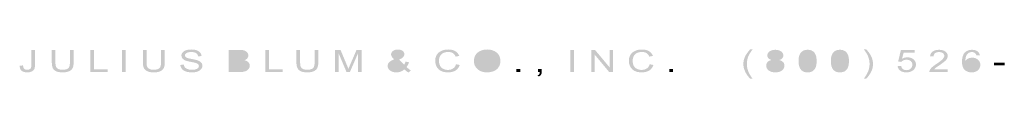
# Model space of a CAD drawing. Extents: x 276 to 593, y 14 to 150.
# Drawn here: x 276 to 412, y 14 to 18 of the extents above; entities that cross this region are included whole.
import ezdxf

# ---------------------------------------------------------------- set-up
doc = ezdxf.new("R2010")
doc.units = 0
doc.layers.add('ADPDIM', color=3, linetype='Continuous')

# ---------------------------------------------------------------- blocks, each defined once
blk = doc.blocks.new('AI9-BLK1')
at = {"layer": 'ADPDIM'}
h = blk.add_hatch(color=3, dxfattribs=at)
h.dxf.hatch_style = 2
edge = h.paths.add_edge_path()
edge.add_spline(control_points=[(-158.63, -0.24), (-158.63, -0.24), (-158.17, -0.19), (-158.17, -0.19), (-158.16, -0.42), (-158.1, -0.58), (-158.01, -0.67), (-157.91, -0.75), (-157.77, -0.8), (-157.6, -0.8), (-157.48, -0.8), (-157.37, -0.77), (-157.28, -0.73), (-157.18, -0.68), (-157.12, -0.62), (-157.09, -0.54), (-157.05, -0.46), (-157.03, -0.33), (-157.03, -0.16), (-157.03, -0.16), (-157.03, 1.95), (-157.03, 1.95), (-157.03, 1.95), (-156.53, 1.95), (-156.53, 1.95), (-156.53, 1.95), (-156.53, -0.13), (-156.53, -0.13), (-156.53, -0.39), (-156.56, -0.58), (-156.64, -0.72), (-156.72, -0.86), (-156.84, -0.97), (-157.01, -1.04), (-157.18, -1.12), (-157.37, -1.15), (-157.6, -1.15), (-157.94, -1.15), (-158.19, -1.08), (-158.37, -0.92), (-158.55, -0.77), (-158.63, -0.54), (-158.63, -0.24)], knot_values=[0, 0, 0, 0, 1, 1, 1, 2, 2, 2, 3, 3, 3, 4, 4, 4, 5, 5, 5, 6, 6, 6, 7, 7, 7, 8, 8, 8, 9, 9, 9, 10, 10, 10, 11, 11, 11, 12, 12, 12, 13, 13, 13, 14, 14, 14, 14], degree=3, periodic=0)
h = blk.add_hatch(color=3, dxfattribs=at)
h.dxf.hatch_style = 2
edge = h.paths.add_edge_path()
edge.add_spline(control_points=[(-151.72, 1.95), (-151.72, 1.95), (-151.21, 1.95), (-151.21, 1.95), (-151.21, 1.95), (-151.21, 0.19), (-151.21, 0.19), (-151.21, -0.12), (-151.25, -0.36), (-151.34, -0.55), (-151.43, -0.73), (-151.58, -0.87), (-151.81, -0.99), (-152.04, -1.1), (-152.33, -1.15), (-152.7, -1.15), (-153.06, -1.15), (-153.35, -1.11), (-153.58, -1.01), (-153.81, -0.91), (-153.97, -0.77), (-154.07, -0.58), (-154.16, -0.39), (-154.21, -0.14), (-154.21, 0.19), (-154.21, 0.19), (-154.21, 1.95), (-154.21, 1.95), (-154.21, 1.95), (-153.71, 1.95), (-153.71, 1.95), (-153.71, 1.95), (-153.71, 0.19), (-153.71, 0.19), (-153.71, -0.08), (-153.68, -0.27), (-153.61, -0.4), (-153.55, -0.52), (-153.45, -0.62), (-153.3, -0.69), (-153.15, -0.76), (-152.96, -0.79), (-152.75, -0.79), (-152.38, -0.79), (-152.11, -0.72), (-151.95, -0.59), (-151.79, -0.45), (-151.72, -0.2), (-151.72, 0.19), (-151.72, 0.19), (-151.72, 1.95), (-151.72, 1.95)], knot_values=[0, 0, 0, 0, 1, 1, 1, 2, 2, 2, 3, 3, 3, 4, 4, 4, 5, 5, 5, 6, 6, 6, 7, 7, 7, 8, 8, 8, 9, 9, 9, 10, 10, 10, 11, 11, 11, 12, 12, 12, 13, 13, 13, 14, 14, 14, 15, 15, 15, 16, 16, 16, 17, 17, 17, 17], degree=3, periodic=0)
h = blk.add_hatch(color=3, dxfattribs=at)
h.dxf.hatch_style = 2
edge = h.paths.add_edge_path()
edge.add_spline(control_points=[(-148.91, -1.11), (-148.91, -1.11), (-148.91, 1.95), (-148.91, 1.95), (-148.91, 1.95), (-148.4, 1.95), (-148.4, 1.95), (-148.4, 1.95), (-148.4, -0.75), (-148.4, -0.75), (-148.4, -0.75), (-146.53, -0.75), (-146.53, -0.75), (-146.53, -0.75), (-146.53, -1.11), (-146.53, -1.11), (-146.53, -1.11), (-148.91, -1.11), (-148.91, -1.11)], knot_values=[0, 0, 0, 0, 1, 1, 1, 2, 2, 2, 3, 3, 3, 4, 4, 4, 5, 5, 5, 6, 6, 6, 6], degree=3, periodic=0)
h = blk.add_hatch(color=3, dxfattribs=at)
h.dxf.hatch_style = 2
edge = h.paths.add_edge_path()
edge.add_spline(control_points=[(-144.55, -1.11), (-144.55, -1.11), (-144.55, 1.95), (-144.55, 1.95), (-144.55, 1.95), (-144.04, 1.95), (-144.04, 1.95), (-144.04, 1.95), (-144.04, -1.11), (-144.04, -1.11), (-144.04, -1.11), (-144.55, -1.11), (-144.55, -1.11)], knot_values=[0, 0, 0, 0, 1, 1, 1, 2, 2, 2, 3, 3, 3, 4, 4, 4, 4], degree=3, periodic=0)
h = blk.add_hatch(color=3, dxfattribs=at)
h.dxf.hatch_style = 2
edge = h.paths.add_edge_path()
edge.add_spline(control_points=[(-139.17, 1.95), (-139.17, 1.95), (-138.66, 1.95), (-138.66, 1.95), (-138.66, 1.95), (-138.66, 0.19), (-138.66, 0.19), (-138.66, -0.12), (-138.7, -0.36), (-138.79, -0.55), (-138.88, -0.73), (-139.03, -0.87), (-139.26, -0.99), (-139.49, -1.1), (-139.79, -1.15), (-140.15, -1.15), (-140.51, -1.15), (-140.8, -1.11), (-141.03, -1.01), (-141.26, -0.91), (-141.42, -0.77), (-141.52, -0.58), (-141.62, -0.39), (-141.66, -0.14), (-141.66, 0.19), (-141.66, 0.19), (-141.66, 1.95), (-141.66, 1.95), (-141.66, 1.95), (-141.16, 1.95), (-141.16, 1.95), (-141.16, 1.95), (-141.16, 0.19), (-141.16, 0.19), (-141.16, -0.08), (-141.13, -0.27), (-141.07, -0.4), (-141, -0.52), (-140.9, -0.62), (-140.75, -0.69), (-140.6, -0.76), (-140.41, -0.79), (-140.2, -0.79), (-139.83, -0.79), (-139.56, -0.72), (-139.4, -0.59), (-139.25, -0.45), (-139.17, -0.2), (-139.17, 0.19), (-139.17, 0.19), (-139.17, 1.95), (-139.17, 1.95)], knot_values=[0, 0, 0, 0, 1, 1, 1, 2, 2, 2, 3, 3, 3, 4, 4, 4, 5, 5, 5, 6, 6, 6, 7, 7, 7, 8, 8, 8, 9, 9, 9, 10, 10, 10, 11, 11, 11, 12, 12, 12, 13, 13, 13, 14, 14, 14, 15, 15, 15, 16, 16, 16, 17, 17, 17, 17], degree=3, periodic=0)
h = blk.add_hatch(color=3, dxfattribs=at)
h.dxf.hatch_style = 2
edge = h.paths.add_edge_path()
edge.add_spline(control_points=[(-136.51, -0.12), (-136.51, -0.12), (-136.03, -0.09), (-136.03, -0.09), (-136, -0.24), (-135.95, -0.37), (-135.87, -0.47), (-135.79, -0.56), (-135.66, -0.64), (-135.49, -0.7), (-135.31, -0.77), (-135.12, -0.8), (-134.9, -0.8), (-134.71, -0.8), (-134.54, -0.77), (-134.39, -0.73), (-134.24, -0.68), (-134.13, -0.62), (-134.06, -0.54), (-133.99, -0.46), (-133.95, -0.37), (-133.95, -0.27), (-133.95, -0.18), (-133.99, -0.1), (-134.06, -0.03), (-134.13, 0.05), (-134.25, 0.11), (-134.41, 0.15), (-134.51, 0.19), (-134.74, 0.24), (-135.09, 0.3), (-135.44, 0.37), (-135.68, 0.43), (-135.82, 0.49), (-136.01, 0.57), (-136.14, 0.67), (-136.23, 0.78), (-136.32, 0.89), (-136.36, 1.02), (-136.36, 1.16), (-136.36, 1.31), (-136.31, 1.46), (-136.2, 1.59), (-136.09, 1.73), (-135.93, 1.83), (-135.72, 1.9), (-135.51, 1.97), (-135.28, 2), (-135.02, 2), (-134.74, 2), (-134.49, 1.97), (-134.27, 1.89), (-134.06, 1.82), (-133.89, 1.71), (-133.77, 1.57), (-133.66, 1.43), (-133.59, 1.27), (-133.59, 1.09), (-133.59, 1.09), (-134.07, 1.06), (-134.07, 1.06), (-134.1, 1.25), (-134.18, 1.4), (-134.34, 1.5), (-134.49, 1.6), (-134.71, 1.65), (-135, 1.65), (-135.31, 1.65), (-135.53, 1.6), (-135.67, 1.51), (-135.81, 1.42), (-135.88, 1.31), (-135.88, 1.19), (-135.88, 1.08), (-135.83, 0.99), (-135.73, 0.92), (-135.63, 0.84), (-135.38, 0.77), (-134.97, 0.7), (-134.56, 0.62), (-134.28, 0.56), (-134.12, 0.5), (-133.9, 0.42), (-133.73, 0.32), (-133.63, 0.19), (-133.52, 0.07), (-133.47, -0.08), (-133.47, -0.24), (-133.47, -0.4), (-133.53, -0.56), (-133.64, -0.7), (-133.76, -0.84), (-133.93, -0.96), (-134.15, -1.04), (-134.36, -1.11), (-134.61, -1.15), (-134.88, -1.15), (-135.23, -1.15), (-135.52, -1.11), (-135.75, -1.03), (-135.98, -0.95), (-136.17, -0.83), (-136.3, -0.67), (-136.43, -0.51), (-136.5, -0.32), (-136.51, -0.12)], knot_values=[0, 0, 0, 0, 1, 1, 1, 2, 2, 2, 3, 3, 3, 4, 4, 4, 5, 5, 5, 6, 6, 6, 7, 7, 7, 8, 8, 8, 9, 9, 9, 10, 10, 10, 11, 11, 11, 12, 12, 12, 13, 13, 13, 14, 14, 14, 15, 15, 15, 16, 16, 16, 17, 17, 17, 18, 18, 18, 19, 19, 19, 20, 20, 20, 21, 21, 21, 22, 22, 22, 23, 23, 23, 24, 24, 24, 25, 25, 25, 26, 26, 26, 27, 27, 27, 28, 28, 28, 29, 29, 29, 30, 30, 30, 31, 31, 31, 32, 32, 32, 33, 33, 33, 34, 34, 34, 35, 35, 35, 35], degree=3, periodic=0)
h = blk.add_hatch(color=3, dxfattribs=at)
h.dxf.hatch_style = 2
edge = h.paths.add_edge_path(flags=16)
edge.add_spline(control_points=[(-129.33, -0.75), (-129.33, -0.75), (-128.38, -0.75), (-128.38, -0.75), (-128.22, -0.75), (-128.1, -0.74), (-128.04, -0.73), (-127.92, -0.72), (-127.82, -0.69), (-127.75, -0.65), (-127.67, -0.61), (-127.6, -0.55), (-127.55, -0.48), (-127.5, -0.4), (-127.48, -0.32), (-127.48, -0.22), (-127.48, -0.11), (-127.51, -0.01), (-127.59, 0.08), (-127.66, 0.16), (-127.76, 0.22), (-127.89, 0.25), (-128.02, 0.29), (-128.21, 0.31), (-128.45, 0.31), (-128.45, 0.31), (-129.33, 0.31), (-129.33, 0.31), (-129.33, 0.31), (-129.33, -0.75), (-129.33, -0.75)], knot_values=[0, 0, 0, 0, 1, 1, 1, 2, 2, 2, 3, 3, 3, 4, 4, 4, 5, 5, 5, 6, 6, 6, 7, 7, 7, 8, 8, 8, 9, 9, 9, 10, 10, 10, 10], degree=3, periodic=0)
edge = h.paths.add_edge_path(flags=16)
edge.add_spline(control_points=[(-129.33, 0.66), (-129.33, 0.66), (-128.51, 0.66), (-128.51, 0.66), (-128.28, 0.66), (-128.12, 0.68), (-128.02, 0.7), (-127.9, 0.73), (-127.8, 0.78), (-127.74, 0.85), (-127.67, 0.92), (-127.64, 1.01), (-127.64, 1.12), (-127.64, 1.22), (-127.67, 1.31), (-127.73, 1.39), (-127.79, 1.47), (-127.88, 1.52), (-127.99, 1.55), (-128.1, 1.58), (-128.29, 1.59), (-128.57, 1.59), (-128.57, 1.59), (-129.33, 1.59), (-129.33, 1.59), (-129.33, 1.59), (-129.33, 0.66), (-129.33, 0.66)], knot_values=[0, 0, 0, 0, 1, 1, 1, 2, 2, 2, 3, 3, 3, 4, 4, 4, 5, 5, 5, 6, 6, 6, 7, 7, 7, 8, 8, 8, 9, 9, 9, 9], degree=3, periodic=0)
edge = h.paths.add_edge_path()
edge.add_spline(control_points=[(-129.84, -1.11), (-129.84, -1.11), (-129.84, 1.95), (-129.84, 1.95), (-129.84, 1.95), (-128.41, 1.95), (-128.41, 1.95), (-128.11, 1.95), (-127.88, 1.92), (-127.7, 1.86), (-127.53, 1.79), (-127.39, 1.7), (-127.29, 1.57), (-127.19, 1.44), (-127.14, 1.31), (-127.14, 1.17), (-127.14, 1.04), (-127.19, 0.92), (-127.27, 0.8), (-127.36, 0.68), (-127.5, 0.59), (-127.67, 0.52), (-127.44, 0.47), (-127.26, 0.37), (-127.14, 0.24), (-127.02, 0.11), (-126.95, -0.04), (-126.95, -0.22), (-126.95, -0.36), (-126.99, -0.5), (-127.07, -0.62), (-127.14, -0.74), (-127.24, -0.84), (-127.35, -0.9), (-127.46, -0.97), (-127.6, -1.02), (-127.77, -1.05), (-127.93, -1.09), (-128.14, -1.11), (-128.38, -1.11), (-128.38, -1.11), (-129.84, -1.11), (-129.84, -1.11)], knot_values=[0, 0, 0, 0, 1, 1, 1, 2, 2, 2, 3, 3, 3, 4, 4, 4, 5, 5, 5, 6, 6, 6, 7, 7, 7, 8, 8, 8, 9, 9, 9, 10, 10, 10, 11, 11, 11, 12, 12, 12, 13, 13, 13, 14, 14, 14, 14], degree=3, periodic=0)
h = blk.add_hatch(color=3, dxfattribs=at)
h.dxf.hatch_style = 2
edge = h.paths.add_edge_path()
edge.add_spline(control_points=[(-124.8, -1.11), (-124.8, -1.11), (-124.8, 1.95), (-124.8, 1.95), (-124.8, 1.95), (-124.29, 1.95), (-124.29, 1.95), (-124.29, 1.95), (-124.29, -0.75), (-124.29, -0.75), (-124.29, -0.75), (-122.42, -0.75), (-122.42, -0.75), (-122.42, -0.75), (-122.42, -1.11), (-122.42, -1.11), (-122.42, -1.11), (-124.8, -1.11), (-124.8, -1.11)], knot_values=[0, 0, 0, 0, 1, 1, 1, 2, 2, 2, 3, 3, 3, 4, 4, 4, 5, 5, 5, 6, 6, 6, 6], degree=3, periodic=0)
h = blk.add_hatch(color=3, dxfattribs=at)
h.dxf.hatch_style = 2
edge = h.paths.add_edge_path()
edge.add_spline(control_points=[(-118.02, 1.95), (-118.02, 1.95), (-117.51, 1.95), (-117.51, 1.95), (-117.51, 1.95), (-117.51, 0.19), (-117.51, 0.19), (-117.51, -0.12), (-117.56, -0.36), (-117.65, -0.55), (-117.73, -0.73), (-117.89, -0.87), (-118.12, -0.99), (-118.34, -1.1), (-118.64, -1.15), (-119.01, -1.15), (-119.37, -1.15), (-119.66, -1.11), (-119.89, -1.01), (-120.11, -0.91), (-120.28, -0.77), (-120.37, -0.58), (-120.47, -0.39), (-120.52, -0.14), (-120.52, 0.19), (-120.52, 0.19), (-120.52, 1.95), (-120.52, 1.95), (-120.52, 1.95), (-120.01, 1.95), (-120.01, 1.95), (-120.01, 1.95), (-120.01, 0.19), (-120.01, 0.19), (-120.01, -0.08), (-119.98, -0.27), (-119.92, -0.4), (-119.86, -0.52), (-119.75, -0.62), (-119.6, -0.69), (-119.45, -0.76), (-119.27, -0.79), (-119.05, -0.79), (-118.68, -0.79), (-118.42, -0.72), (-118.26, -0.59), (-118.1, -0.45), (-118.02, -0.2), (-118.02, 0.19), (-118.02, 0.19), (-118.02, 1.95), (-118.02, 1.95)], knot_values=[0, 0, 0, 0, 1, 1, 1, 2, 2, 2, 3, 3, 3, 4, 4, 4, 5, 5, 5, 6, 6, 6, 7, 7, 7, 8, 8, 8, 9, 9, 9, 10, 10, 10, 11, 11, 11, 12, 12, 12, 13, 13, 13, 14, 14, 14, 15, 15, 15, 16, 16, 16, 17, 17, 17, 17], degree=3, periodic=0)
h = blk.add_hatch(color=3, dxfattribs=at)
h.dxf.hatch_style = 2
edge = h.paths.add_edge_path()
edge.add_spline(control_points=[(-115.21, -1.11), (-115.21, -1.11), (-115.21, 1.95), (-115.21, 1.95), (-115.21, 1.95), (-114.45, 1.95), (-114.45, 1.95), (-114.45, 1.95), (-113.55, -0.21), (-113.55, -0.21), (-113.46, -0.42), (-113.4, -0.57), (-113.36, -0.67), (-113.32, -0.55), (-113.25, -0.39), (-113.16, -0.18), (-113.16, -0.18), (-112.24, 1.95), (-112.24, 1.95), (-112.24, 1.95), (-111.56, 1.95), (-111.56, 1.95), (-111.56, 1.95), (-111.56, -1.11), (-111.56, -1.11), (-111.56, -1.11), (-112.05, -1.11), (-112.05, -1.11), (-112.05, -1.11), (-112.05, 1.45), (-112.05, 1.45), (-112.05, 1.45), (-113.16, -1.11), (-113.16, -1.11), (-113.16, -1.11), (-113.62, -1.11), (-113.62, -1.11), (-113.62, -1.11), (-114.72, 1.5), (-114.72, 1.5), (-114.72, 1.5), (-114.72, -1.11), (-114.72, -1.11), (-114.72, -1.11), (-115.21, -1.11), (-115.21, -1.11)], knot_values=[0, 0, 0, 0, 1, 1, 1, 2, 2, 2, 3, 3, 3, 4, 4, 4, 5, 5, 5, 6, 6, 6, 7, 7, 7, 8, 8, 8, 9, 9, 9, 10, 10, 10, 11, 11, 11, 12, 12, 12, 13, 13, 13, 14, 14, 14, 15, 15, 15, 15], degree=3, periodic=0)
h = blk.add_hatch(color=3, dxfattribs=at)
h.dxf.hatch_style = 2
edge = h.paths.add_edge_path(flags=16)
edge.add_spline(control_points=[(-106.62, 0.84), (-106.41, 0.94), (-106.28, 1.02), (-106.22, 1.1), (-106.16, 1.17), (-106.13, 1.25), (-106.13, 1.34), (-106.13, 1.44), (-106.17, 1.52), (-106.25, 1.59), (-106.34, 1.66), (-106.44, 1.69), (-106.57, 1.69), (-106.69, 1.69), (-106.8, 1.66), (-106.88, 1.59), (-106.97, 1.53), (-107.01, 1.45), (-107.01, 1.35), (-107.01, 1.31), (-107, 1.26), (-106.97, 1.2), (-106.93, 1.15), (-106.89, 1.1), (-106.83, 1.04), (-106.83, 1.04), (-106.62, 0.84), (-106.62, 0.84)], knot_values=[0, 0, 0, 0, 1, 1, 1, 2, 2, 2, 3, 3, 3, 4, 4, 4, 5, 5, 5, 6, 6, 6, 7, 7, 7, 8, 8, 8, 9, 9, 9, 9], degree=3, periodic=0)
edge = h.paths.add_edge_path(flags=16)
edge.add_spline(control_points=[(-105.96, -0.45), (-105.96, -0.45), (-106.81, 0.41), (-106.81, 0.41), (-107.07, 0.28), (-107.24, 0.17), (-107.33, 0.07), (-107.41, -0.04), (-107.46, -0.14), (-107.46, -0.24), (-107.46, -0.37), (-107.4, -0.49), (-107.27, -0.63), (-107.15, -0.76), (-106.98, -0.83), (-106.75, -0.83), (-106.61, -0.83), (-106.47, -0.79), (-106.32, -0.72), (-106.17, -0.65), (-106.05, -0.56), (-105.96, -0.45)], knot_values=[0, 0, 0, 0, 1, 1, 1, 2, 2, 2, 3, 3, 3, 4, 4, 4, 5, 5, 5, 6, 6, 6, 7, 7, 7, 7], degree=3, periodic=0)
edge = h.paths.add_edge_path()
edge.add_spline(control_points=[(-105.66, -0.74), (-105.81, -0.88), (-105.98, -0.98), (-106.16, -1.05), (-106.35, -1.12), (-106.54, -1.15), (-106.76, -1.15), (-107.15, -1.15), (-107.46, -1.05), (-107.69, -0.84), (-107.87, -0.67), (-107.96, -0.47), (-107.96, -0.26), (-107.96, -0.07), (-107.89, 0.1), (-107.74, 0.25), (-107.59, 0.4), (-107.36, 0.53), (-107.06, 0.65), (-107.23, 0.81), (-107.35, 0.93), (-107.4, 1.03), (-107.46, 1.13), (-107.49, 1.23), (-107.49, 1.32), (-107.49, 1.5), (-107.4, 1.66), (-107.22, 1.8), (-107.04, 1.93), (-106.81, 2), (-106.54, 2), (-106.28, 2), (-106.07, 1.93), (-105.9, 1.81), (-105.73, 1.68), (-105.65, 1.52), (-105.65, 1.35), (-105.65, 1.05), (-105.89, 0.81), (-106.38, 0.6), (-106.38, 0.6), (-105.69, -0.1), (-105.69, -0.1), (-105.61, 0.03), (-105.55, 0.17), (-105.5, 0.33), (-105.5, 0.33), (-105.02, 0.25), (-105.02, 0.25), (-105.1, -0.02), (-105.21, -0.24), (-105.36, -0.41), (-105.18, -0.59), (-104.98, -0.75), (-104.76, -0.88), (-104.76, -0.88), (-105.07, -1.17), (-105.07, -1.17), (-105.26, -1.07), (-105.46, -0.93), (-105.66, -0.74)], knot_values=[0, 0, 0, 0, 1, 1, 1, 2, 2, 2, 3, 3, 3, 4, 4, 4, 5, 5, 5, 6, 6, 6, 7, 7, 7, 8, 8, 8, 9, 9, 9, 10, 10, 10, 11, 11, 11, 12, 12, 12, 13, 13, 13, 14, 14, 14, 15, 15, 15, 16, 16, 16, 17, 17, 17, 18, 18, 18, 19, 19, 19, 20, 20, 20, 20], degree=3, periodic=0)
h = blk.add_hatch(color=3, dxfattribs=at)
h.dxf.hatch_style = 2
edge = h.paths.add_edge_path()
edge.add_spline(control_points=[(-98.54, -0.03), (-98.54, -0.03), (-98.03, -0.13), (-98.03, -0.13), (-98.14, -0.47), (-98.33, -0.72), (-98.6, -0.89), (-98.88, -1.07), (-99.22, -1.15), (-99.61, -1.15), (-100.03, -1.15), (-100.36, -1.09), (-100.62, -0.95), (-100.88, -0.82), (-101.07, -0.63), (-101.21, -0.37), (-101.34, -0.12), (-101.41, 0.16), (-101.41, 0.45), (-101.41, 0.77), (-101.33, 1.04), (-101.18, 1.28), (-101.03, 1.52), (-100.81, 1.7), (-100.53, 1.82), (-100.25, 1.94), (-99.94, 2), (-99.61, 2), (-99.22, 2), (-98.9, 1.93), (-98.64, 1.77), (-98.38, 1.61), (-98.2, 1.4), (-98.1, 1.11), (-98.1, 1.11), (-98.59, 1.02), (-98.59, 1.02), (-98.68, 1.24), (-98.81, 1.4), (-98.98, 1.5), (-99.15, 1.61), (-99.36, 1.66), (-99.62, 1.66), (-99.91, 1.66), (-100.15, 1.6), (-100.35, 1.49), (-100.55, 1.38), (-100.69, 1.22), (-100.77, 1.04), (-100.85, 0.85), (-100.89, 0.65), (-100.89, 0.45), (-100.89, 0.19), (-100.84, -0.04), (-100.74, -0.23), (-100.65, -0.42), (-100.5, -0.57), (-100.3, -0.66), (-100.1, -0.76), (-99.89, -0.81), (-99.66, -0.81), (-99.37, -0.81), (-99.13, -0.74), (-98.94, -0.61), (-98.74, -0.48), (-98.61, -0.29), (-98.54, -0.03)], knot_values=[0, 0, 0, 0, 1, 1, 1, 2, 2, 2, 3, 3, 3, 4, 4, 4, 5, 5, 5, 6, 6, 6, 7, 7, 7, 8, 8, 8, 9, 9, 9, 10, 10, 10, 11, 11, 11, 12, 12, 12, 13, 13, 13, 14, 14, 14, 15, 15, 15, 16, 16, 16, 17, 17, 17, 18, 18, 18, 19, 19, 19, 20, 20, 20, 21, 21, 21, 22, 22, 22, 22], degree=3, periodic=0)
h = blk.add_hatch(color=3, dxfattribs=at)
h.dxf.hatch_style = 2
edge = h.paths.add_edge_path(flags=16)
edge.add_spline(control_points=[(-95.56, 0.38), (-95.56, 0.01), (-95.43, -0.28), (-95.19, -0.49), (-94.94, -0.7), (-94.63, -0.81), (-94.26, -0.81), (-93.88, -0.81), (-93.56, -0.7), (-93.32, -0.49), (-93.07, -0.27), (-92.95, 0.03), (-92.95, 0.42), (-92.95, 0.67), (-93, 0.89), (-93.11, 1.07), (-93.21, 1.26), (-93.37, 1.4), (-93.57, 1.5), (-93.77, 1.61), (-94, 1.66), (-94.25, 1.66), (-94.61, 1.66), (-94.91, 1.56), (-95.17, 1.36), (-95.43, 1.17), (-95.56, 0.84), (-95.56, 0.38)], knot_values=[0, 0, 0, 0, 1, 1, 1, 2, 2, 2, 3, 3, 3, 4, 4, 4, 5, 5, 5, 6, 6, 6, 7, 7, 7, 8, 8, 8, 9, 9, 9, 9], degree=3, periodic=0)
edge = h.paths.add_edge_path()
edge.add_spline(control_points=[(-96.08, 0.38), (-96.08, 0.89), (-95.91, 1.29), (-95.57, 1.57), (-95.23, 1.86), (-94.79, 2), (-94.25, 2), (-93.9, 2), (-93.58, 1.94), (-93.3, 1.8), (-93.01, 1.67), (-92.8, 1.48), (-92.65, 1.24), (-92.5, 1), (-92.43, 0.72), (-92.43, 0.42), (-92.43, 0.11), (-92.51, -0.17), (-92.66, -0.41), (-92.82, -0.66), (-93.04, -0.84), (-93.33, -0.97), (-93.61, -1.09), (-93.92, -1.15), (-94.25, -1.15), (-94.61, -1.15), (-94.94, -1.09), (-95.22, -0.95), (-95.5, -0.81), (-95.72, -0.62), (-95.86, -0.38), (-96.01, -0.14), (-96.08, 0.12), (-96.08, 0.38)], knot_values=[0, 0, 0, 0, 1, 1, 1, 2, 2, 2, 3, 3, 3, 4, 4, 4, 5, 5, 5, 6, 6, 6, 7, 7, 7, 8, 8, 8, 9, 9, 9, 10, 10, 10, 11, 11, 11, 11], degree=3, periodic=0)
h = blk.add_hatch(color=3, dxfattribs=at)
h.dxf.hatch_style = 2
edge = h.paths.add_edge_path()
edge.add_spline(control_points=[(-82.8, -1.11), (-82.8, -1.11), (-82.8, 1.95), (-82.8, 1.95), (-82.8, 1.95), (-82.3, 1.95), (-82.3, 1.95), (-82.3, 1.95), (-82.3, -1.11), (-82.3, -1.11), (-82.3, -1.11), (-82.8, -1.11), (-82.8, -1.11)], knot_values=[0, 0, 0, 0, 1, 1, 1, 2, 2, 2, 3, 3, 3, 4, 4, 4, 4], degree=3, periodic=0)
h = blk.add_hatch(color=3, dxfattribs=at)
h.dxf.hatch_style = 2
edge = h.paths.add_edge_path()
edge.add_spline(control_points=[(-79.93, -1.11), (-79.93, -1.11), (-79.93, 1.95), (-79.93, 1.95), (-79.93, 1.95), (-79.41, 1.95), (-79.41, 1.95), (-79.41, 1.95), (-77.4, -0.45), (-77.4, -0.45), (-77.4, -0.45), (-77.4, 1.95), (-77.4, 1.95), (-77.4, 1.95), (-76.92, 1.95), (-76.92, 1.95), (-76.92, 1.95), (-76.92, -1.11), (-76.92, -1.11), (-76.92, -1.11), (-77.44, -1.11), (-77.44, -1.11), (-77.44, -1.11), (-79.44, 1.29), (-79.44, 1.29), (-79.44, 1.29), (-79.44, -1.11), (-79.44, -1.11), (-79.44, -1.11), (-79.93, -1.11), (-79.93, -1.11)], knot_values=[0, 0, 0, 0, 1, 1, 1, 2, 2, 2, 3, 3, 3, 4, 4, 4, 5, 5, 5, 6, 6, 6, 7, 7, 7, 8, 8, 8, 9, 9, 9, 10, 10, 10, 10], degree=3, periodic=0)
h = blk.add_hatch(color=3, dxfattribs=at)
h.dxf.hatch_style = 2
edge = h.paths.add_edge_path()
edge.add_spline(control_points=[(-71.87, -0.03), (-71.87, -0.03), (-71.36, -0.13), (-71.36, -0.13), (-71.46, -0.47), (-71.66, -0.72), (-71.93, -0.89), (-72.21, -1.07), (-72.54, -1.15), (-72.94, -1.15), (-73.35, -1.15), (-73.69, -1.09), (-73.95, -0.95), (-74.2, -0.82), (-74.4, -0.63), (-74.54, -0.37), (-74.67, -0.12), (-74.74, 0.16), (-74.74, 0.45), (-74.74, 0.77), (-74.66, 1.04), (-74.51, 1.28), (-74.36, 1.52), (-74.14, 1.7), (-73.86, 1.82), (-73.58, 1.94), (-73.27, 2), (-72.93, 2), (-72.55, 2), (-72.23, 1.93), (-71.97, 1.77), (-71.71, 1.61), (-71.53, 1.4), (-71.42, 1.11), (-71.42, 1.11), (-71.92, 1.02), (-71.92, 1.02), (-72.01, 1.24), (-72.14, 1.4), (-72.31, 1.5), (-72.48, 1.61), (-72.69, 1.66), (-72.94, 1.66), (-73.24, 1.66), (-73.48, 1.6), (-73.68, 1.49), (-73.88, 1.38), (-74.01, 1.22), (-74.09, 1.04), (-74.17, 0.85), (-74.21, 0.65), (-74.21, 0.45), (-74.21, 0.19), (-74.17, -0.04), (-74.07, -0.23), (-73.98, -0.42), (-73.83, -0.57), (-73.63, -0.66), (-73.43, -0.76), (-73.22, -0.81), (-72.98, -0.81), (-72.7, -0.81), (-72.46, -0.74), (-72.26, -0.61), (-72.07, -0.48), (-71.94, -0.29), (-71.87, -0.03)], knot_values=[0, 0, 0, 0, 1, 1, 1, 2, 2, 2, 3, 3, 3, 4, 4, 4, 5, 5, 5, 6, 6, 6, 7, 7, 7, 8, 8, 8, 9, 9, 9, 10, 10, 10, 11, 11, 11, 12, 12, 12, 13, 13, 13, 14, 14, 14, 15, 15, 15, 16, 16, 16, 17, 17, 17, 18, 18, 18, 19, 19, 19, 20, 20, 20, 21, 21, 21, 22, 22, 22, 22], degree=3, periodic=0)
h = blk.add_hatch(color=3, dxfattribs=at)
h.dxf.hatch_style = 2
edge = h.paths.add_edge_path()
edge.add_spline(control_points=[(-58.05, -2), (-58.31, -1.74), (-58.52, -1.44), (-58.7, -1.09), (-58.88, -0.74), (-58.97, -0.37), (-58.97, 0), (-58.97, 0.33), (-58.9, 0.65), (-58.77, 0.95), (-58.61, 1.3), (-58.37, 1.65), (-58.05, 2), (-58.05, 2), (-57.71, 2), (-57.71, 2), (-57.92, 1.71), (-58.06, 1.51), (-58.13, 1.38), (-58.23, 1.19), (-58.32, 0.99), (-58.38, 0.78), (-58.45, 0.52), (-58.49, 0.26), (-58.49, 0), (-58.49, -0.67), (-58.23, -1.34), (-57.71, -2), (-57.71, -2), (-58.05, -2), (-58.05, -2)], knot_values=[0, 0, 0, 0, 1, 1, 1, 2, 2, 2, 3, 3, 3, 4, 4, 4, 5, 5, 5, 6, 6, 6, 7, 7, 7, 8, 8, 8, 9, 9, 9, 10, 10, 10, 10], degree=3, periodic=0)
h = blk.add_hatch(color=3, dxfattribs=at)
h.dxf.hatch_style = 2
edge = h.paths.add_edge_path(flags=16)
edge.add_spline(control_points=[(-55.19, 1.19), (-55.19, 1.04), (-55.13, 0.93), (-55.01, 0.83), (-54.9, 0.74), (-54.75, 0.7), (-54.56, 0.7), (-54.38, 0.7), (-54.23, 0.74), (-54.11, 0.83), (-54, 0.92), (-53.94, 1.03), (-53.94, 1.17), (-53.94, 1.3), (-54, 1.42), (-54.12, 1.51), (-54.24, 1.6), (-54.39, 1.65), (-54.56, 1.65), (-54.75, 1.65), (-54.89, 1.61), (-55.01, 1.51), (-55.13, 1.42), (-55.19, 1.31), (-55.19, 1.19)], knot_values=[0, 0, 0, 0, 1, 1, 1, 2, 2, 2, 3, 3, 3, 4, 4, 4, 5, 5, 5, 6, 6, 6, 7, 7, 7, 8, 8, 8, 8], degree=3, periodic=0)
edge = h.paths.add_edge_path(flags=16)
edge.add_spline(control_points=[(-55.34, -0.22), (-55.34, -0.33), (-55.31, -0.43), (-55.25, -0.53), (-55.19, -0.63), (-55.09, -0.71), (-54.97, -0.76), (-54.84, -0.82), (-54.71, -0.85), (-54.56, -0.85), (-54.34, -0.85), (-54.15, -0.79), (-54.01, -0.67), (-53.86, -0.56), (-53.79, -0.41), (-53.79, -0.23), (-53.79, -0.05), (-53.86, 0.09), (-54.01, 0.21), (-54.16, 0.33), (-54.35, 0.39), (-54.58, 0.39), (-54.8, 0.39), (-54.98, 0.33), (-55.13, 0.21), (-55.27, 0.1), (-55.34, -0.05), (-55.34, -0.22)], knot_values=[0, 0, 0, 0, 1, 1, 1, 2, 2, 2, 3, 3, 3, 4, 4, 4, 5, 5, 5, 6, 6, 6, 7, 7, 7, 8, 8, 8, 9, 9, 9, 9], degree=3, periodic=0)
edge = h.paths.add_edge_path()
edge.add_spline(control_points=[(-55.09, 0.55), (-55.29, 0.61), (-55.43, 0.69), (-55.53, 0.8), (-55.62, 0.9), (-55.67, 1.03), (-55.67, 1.17), (-55.67, 1.4), (-55.57, 1.58), (-55.37, 1.73), (-55.17, 1.88), (-54.9, 1.96), (-54.57, 1.96), (-54.24, 1.96), (-53.97, 1.88), (-53.77, 1.73), (-53.56, 1.57), (-53.46, 1.39), (-53.46, 1.16), (-53.46, 1.02), (-53.51, 0.9), (-53.6, 0.79), (-53.69, 0.69), (-53.83, 0.61), (-54.02, 0.55), (-53.79, 0.49), (-53.61, 0.39), (-53.49, 0.26), (-53.37, 0.12), (-53.31, -0.04), (-53.31, -0.23), (-53.31, -0.49), (-53.42, -0.71), (-53.65, -0.89), (-53.88, -1.07), (-54.19, -1.15), (-54.56, -1.15), (-54.94, -1.15), (-55.24, -1.07), (-55.48, -0.89), (-55.71, -0.71), (-55.82, -0.49), (-55.82, -0.22), (-55.82, -0.02), (-55.76, 0.14), (-55.63, 0.28), (-55.51, 0.41), (-55.33, 0.5), (-55.09, 0.55)], knot_values=[0, 0, 0, 0, 1, 1, 1, 2, 2, 2, 3, 3, 3, 4, 4, 4, 5, 5, 5, 6, 6, 6, 7, 7, 7, 8, 8, 8, 9, 9, 9, 10, 10, 10, 11, 11, 11, 12, 12, 12, 13, 13, 13, 14, 14, 14, 15, 15, 15, 16, 16, 16, 16], degree=3, periodic=0)
h = blk.add_hatch(color=3, dxfattribs=at)
h.dxf.hatch_style = 2
edge = h.paths.add_edge_path(flags=16)
edge.add_spline(control_points=[(-50.89, 0.4), (-50.89, -0.1), (-50.81, -0.43), (-50.67, -0.6), (-50.52, -0.76), (-50.34, -0.85), (-50.12, -0.85), (-49.91, -0.85), (-49.72, -0.76), (-49.58, -0.6), (-49.43, -0.43), (-49.36, -0.1), (-49.36, 0.4), (-49.36, 0.9), (-49.43, 1.24), (-49.58, 1.4), (-49.72, 1.57), (-49.91, 1.65), (-50.13, 1.65), (-50.34, 1.65), (-50.52, 1.58), (-50.65, 1.43), (-50.81, 1.25), (-50.89, 0.9), (-50.89, 0.4)], knot_values=[0, 0, 0, 0, 1, 1, 1, 2, 2, 2, 3, 3, 3, 4, 4, 4, 5, 5, 5, 6, 6, 6, 7, 7, 7, 8, 8, 8, 8], degree=3, periodic=0)
edge = h.paths.add_edge_path()
edge.add_spline(control_points=[(-51.37, 0.4), (-51.37, 0.76), (-51.32, 1.05), (-51.23, 1.27), (-51.14, 1.49), (-51, 1.66), (-50.81, 1.78), (-50.63, 1.9), (-50.4, 1.96), (-50.12, 1.96), (-49.92, 1.96), (-49.74, 1.93), (-49.58, 1.86), (-49.43, 1.79), (-49.3, 1.7), (-49.2, 1.58), (-49.1, 1.45), (-49.02, 1.3), (-48.96, 1.12), (-48.91, 0.94), (-48.88, 0.7), (-48.88, 0.4), (-48.88, 0.04), (-48.92, -0.25), (-49.01, -0.47), (-49.11, -0.69), (-49.24, -0.86), (-49.43, -0.98), (-49.61, -1.1), (-49.84, -1.15), (-50.12, -1.15), (-50.49, -1.15), (-50.78, -1.05), (-50.99, -0.84), (-51.24, -0.59), (-51.37, -0.17), (-51.37, 0.4)], knot_values=[0, 0, 0, 0, 1, 1, 1, 2, 2, 2, 3, 3, 3, 4, 4, 4, 5, 5, 5, 6, 6, 6, 7, 7, 7, 8, 8, 8, 9, 9, 9, 10, 10, 10, 11, 11, 11, 12, 12, 12, 12], degree=3, periodic=0)
h = blk.add_hatch(color=3, dxfattribs=at)
h.dxf.hatch_style = 2
edge = h.paths.add_edge_path(flags=16)
edge.add_spline(control_points=[(-46.44, 0.4), (-46.44, -0.1), (-46.37, -0.43), (-46.22, -0.6), (-46.07, -0.76), (-45.89, -0.85), (-45.67, -0.85), (-45.46, -0.85), (-45.28, -0.76), (-45.13, -0.6), (-44.98, -0.43), (-44.91, -0.1), (-44.91, 0.4), (-44.91, 0.9), (-44.98, 1.24), (-45.13, 1.4), (-45.27, 1.57), (-45.46, 1.65), (-45.68, 1.65), (-45.89, 1.65), (-46.07, 1.58), (-46.2, 1.43), (-46.36, 1.25), (-46.44, 0.9), (-46.44, 0.4)], knot_values=[0, 0, 0, 0, 1, 1, 1, 2, 2, 2, 3, 3, 3, 4, 4, 4, 5, 5, 5, 6, 6, 6, 7, 7, 7, 8, 8, 8, 8], degree=3, periodic=0)
edge = h.paths.add_edge_path()
edge.add_spline(control_points=[(-46.92, 0.4), (-46.92, 0.76), (-46.87, 1.05), (-46.78, 1.27), (-46.69, 1.49), (-46.55, 1.66), (-46.37, 1.78), (-46.18, 1.9), (-45.95, 1.96), (-45.67, 1.96), (-45.47, 1.96), (-45.29, 1.93), (-45.13, 1.86), (-44.98, 1.79), (-44.85, 1.7), (-44.75, 1.58), (-44.65, 1.45), (-44.57, 1.3), (-44.51, 1.12), (-44.46, 0.94), (-44.43, 0.7), (-44.43, 0.4), (-44.43, 0.04), (-44.47, -0.25), (-44.57, -0.47), (-44.66, -0.69), (-44.8, -0.86), (-44.98, -0.98), (-45.16, -1.1), (-45.39, -1.15), (-45.67, -1.15), (-46.04, -1.15), (-46.33, -1.05), (-46.54, -0.84), (-46.79, -0.59), (-46.92, -0.17), (-46.92, 0.4)], knot_values=[0, 0, 0, 0, 1, 1, 1, 2, 2, 2, 3, 3, 3, 4, 4, 4, 5, 5, 5, 6, 6, 6, 7, 7, 7, 8, 8, 8, 9, 9, 9, 10, 10, 10, 11, 11, 11, 12, 12, 12, 12], degree=3, periodic=0)
h = blk.add_hatch(color=3, dxfattribs=at)
h.dxf.hatch_style = 2
edge = h.paths.add_edge_path()
edge.add_spline(control_points=[(-42.03, -2), (-42.03, -2), (-42.37, -2), (-42.37, -2), (-41.85, -1.34), (-41.59, -0.67), (-41.59, 0), (-41.59, 0.26), (-41.63, 0.52), (-41.7, 0.78), (-41.76, 0.99), (-41.84, 1.19), (-41.95, 1.38), (-42.01, 1.5), (-42.15, 1.71), (-42.37, 2), (-42.37, 2), (-42.03, 2), (-42.03, 2), (-41.7, 1.65), (-41.46, 1.3), (-41.31, 0.95), (-41.18, 0.65), (-41.11, 0.33), (-41.11, 0), (-41.11, -0.37), (-41.2, -0.74), (-41.38, -1.09), (-41.56, -1.44), (-41.77, -1.74), (-42.03, -2)], knot_values=[0, 0, 0, 0, 1, 1, 1, 2, 2, 2, 3, 3, 3, 4, 4, 4, 5, 5, 5, 6, 6, 6, 7, 7, 7, 8, 8, 8, 9, 9, 9, 10, 10, 10, 10], degree=3, periodic=0)
h = blk.add_hatch(color=3, dxfattribs=at)
h.dxf.hatch_style = 2
edge = h.paths.add_edge_path()
edge.add_spline(control_points=[(-37.73, -0.3), (-37.73, -0.3), (-37.24, -0.27), (-37.24, -0.27), (-37.2, -0.46), (-37.12, -0.61), (-36.99, -0.7), (-36.86, -0.8), (-36.69, -0.85), (-36.5, -0.85), (-36.28, -0.85), (-36.08, -0.78), (-35.93, -0.64), (-35.77, -0.51), (-35.7, -0.32), (-35.7, -0.1), (-35.7, 0.11), (-35.77, 0.28), (-35.92, 0.41), (-36.07, 0.53), (-36.27, 0.59), (-36.51, 0.59), (-36.66, 0.59), (-36.8, 0.56), (-36.92, 0.51), (-37.04, 0.45), (-37.14, 0.38), (-37.21, 0.29), (-37.21, 0.29), (-37.65, 0.34), (-37.65, 0.34), (-37.65, 0.34), (-37.28, 1.91), (-37.28, 1.91), (-37.28, 1.91), (-35.38, 1.91), (-35.38, 1.91), (-35.38, 1.91), (-35.38, 1.55), (-35.38, 1.55), (-35.38, 1.55), (-36.9, 1.55), (-36.9, 1.55), (-36.9, 1.55), (-37.11, 0.73), (-37.11, 0.73), (-36.88, 0.86), (-36.64, 0.92), (-36.39, 0.92), (-36.05, 0.92), (-35.77, 0.83), (-35.54, 0.65), (-35.32, 0.46), (-35.2, 0.22), (-35.2, -0.07), (-35.2, -0.34), (-35.3, -0.58), (-35.5, -0.78), (-35.75, -1.03), (-36.08, -1.15), (-36.5, -1.15), (-36.85, -1.15), (-37.14, -1.08), (-37.35, -0.92), (-37.57, -0.76), (-37.7, -0.56), (-37.73, -0.3)], knot_values=[0, 0, 0, 0, 1, 1, 1, 2, 2, 2, 3, 3, 3, 4, 4, 4, 5, 5, 5, 6, 6, 6, 7, 7, 7, 8, 8, 8, 9, 9, 9, 10, 10, 10, 11, 11, 11, 12, 12, 12, 13, 13, 13, 14, 14, 14, 15, 15, 15, 16, 16, 16, 17, 17, 17, 18, 18, 18, 19, 19, 19, 20, 20, 20, 21, 21, 21, 22, 22, 22, 22], degree=3, periodic=0)
h = blk.add_hatch(color=3, dxfattribs=at)
h.dxf.hatch_style = 2
edge = h.paths.add_edge_path()
edge.add_spline(control_points=[(-30.82, -0.75), (-30.82, -0.75), (-30.82, -1.11), (-30.82, -1.11), (-30.82, -1.11), (-33.35, -1.11), (-33.35, -1.11), (-33.35, -1.01), (-33.33, -0.93), (-33.29, -0.84), (-33.23, -0.71), (-33.12, -0.57), (-32.98, -0.44), (-32.84, -0.31), (-32.63, -0.15), (-32.37, 0.02), (-31.95, 0.3), (-31.67, 0.51), (-31.53, 0.67), (-31.38, 0.83), (-31.3, 0.98), (-31.3, 1.12), (-31.3, 1.27), (-31.37, 1.4), (-31.5, 1.5), (-31.64, 1.6), (-31.81, 1.65), (-32.03, 1.65), (-32.25, 1.65), (-32.44, 1.6), (-32.57, 1.49), (-32.71, 1.38), (-32.78, 1.23), (-32.78, 1.04), (-32.78, 1.04), (-33.26, 1.08), (-33.26, 1.08), (-33.23, 1.36), (-33.1, 1.58), (-32.89, 1.73), (-32.67, 1.88), (-32.38, 1.96), (-32.02, 1.96), (-31.65, 1.96), (-31.36, 1.88), (-31.14, 1.72), (-30.93, 1.55), (-30.82, 1.35), (-30.82, 1.11), (-30.82, 0.99), (-30.85, 0.87), (-30.92, 0.75), (-30.98, 0.63), (-31.08, 0.51), (-31.23, 0.38), (-31.38, 0.25), (-31.62, 0.07), (-31.95, -0.16), (-32.23, -0.35), (-32.42, -0.48), (-32.5, -0.54), (-32.58, -0.61), (-32.64, -0.68), (-32.7, -0.75), (-32.7, -0.75), (-30.82, -0.75), (-30.82, -0.75)], knot_values=[0, 0, 0, 0, 1, 1, 1, 2, 2, 2, 3, 3, 3, 4, 4, 4, 5, 5, 5, 6, 6, 6, 7, 7, 7, 8, 8, 8, 9, 9, 9, 10, 10, 10, 11, 11, 11, 12, 12, 12, 13, 13, 13, 14, 14, 14, 15, 15, 15, 16, 16, 16, 17, 17, 17, 18, 18, 18, 19, 19, 19, 20, 20, 20, 21, 21, 21, 22, 22, 22, 22], degree=3, periodic=0)
h = blk.add_hatch(color=3, dxfattribs=at)
h.dxf.hatch_style = 2
edge = h.paths.add_edge_path(flags=16)
edge.add_spline(control_points=[(-28.32, -0.12), (-28.32, -0.24), (-28.28, -0.37), (-28.21, -0.48), (-28.14, -0.6), (-28.05, -0.69), (-27.93, -0.75), (-27.8, -0.82), (-27.67, -0.85), (-27.54, -0.85), (-27.34, -0.85), (-27.17, -0.78), (-27.02, -0.66), (-26.88, -0.53), (-26.81, -0.35), (-26.81, -0.14), (-26.81, 0.07), (-26.88, 0.24), (-27.02, 0.36), (-27.16, 0.48), (-27.34, 0.54), (-27.55, 0.54), (-27.77, 0.54), (-27.95, 0.48), (-28.09, 0.36), (-28.24, 0.24), (-28.32, 0.08), (-28.32, -0.12)], knot_values=[0, 0, 0, 0, 1, 1, 1, 2, 2, 2, 3, 3, 3, 4, 4, 4, 5, 5, 5, 6, 6, 6, 7, 7, 7, 8, 8, 8, 9, 9, 9, 9], degree=3, periodic=0)
edge = h.paths.add_edge_path()
edge.add_spline(control_points=[(-26.39, 1.2), (-26.39, 1.2), (-26.86, 1.17), (-26.86, 1.17), (-26.9, 1.32), (-26.96, 1.42), (-27.04, 1.49), (-27.17, 1.6), (-27.32, 1.65), (-27.51, 1.65), (-27.66, 1.65), (-27.79, 1.62), (-27.91, 1.55), (-28.05, 1.46), (-28.17, 1.34), (-28.25, 1.17), (-28.34, 1.01), (-28.38, 0.77), (-28.39, 0.47), (-28.27, 0.6), (-28.14, 0.71), (-27.97, 0.77), (-27.81, 0.84), (-27.64, 0.87), (-27.46, 0.87), (-27.15, 0.87), (-26.88, 0.78), (-26.66, 0.6), (-26.44, 0.41), (-26.33, 0.18), (-26.33, -0.11), (-26.33, -0.3), (-26.38, -0.48), (-26.49, -0.65), (-26.59, -0.81), (-26.73, -0.94), (-26.91, -1.02), (-27.09, -1.11), (-27.3, -1.15), (-27.53, -1.15), (-27.92, -1.15), (-28.24, -1.04), (-28.49, -0.81), (-28.73, -0.58), (-28.86, -0.2), (-28.86, 0.32), (-28.86, 0.91), (-28.72, 1.34), (-28.45, 1.61), (-28.21, 1.84), (-27.88, 1.96), (-27.48, 1.96), (-27.18, 1.96), (-26.93, 1.89), (-26.74, 1.76), (-26.55, 1.62), (-26.43, 1.44), (-26.39, 1.2)], knot_values=[0, 0, 0, 0, 1, 1, 1, 2, 2, 2, 3, 3, 3, 4, 4, 4, 5, 5, 5, 6, 6, 6, 7, 7, 7, 8, 8, 8, 9, 9, 9, 10, 10, 10, 11, 11, 11, 12, 12, 12, 13, 13, 13, 14, 14, 14, 15, 15, 15, 16, 16, 16, 17, 17, 17, 18, 18, 18, 19, 19, 19, 19], degree=3, periodic=0)
h = blk.add_hatch(color=3, dxfattribs=at)
h.dxf.hatch_style = 2
edge = h.paths.add_edge_path()
edge.add_spline(control_points=[(-24.44, -0.19), (-24.44, -0.19), (-24.44, 0.18), (-24.44, 0.18), (-24.44, 0.18), (-22.99, 0.18), (-22.99, 0.18), (-22.99, 0.18), (-22.99, -0.19), (-22.99, -0.19), (-22.99, -0.19), (-24.44, -0.19), (-24.44, -0.19)], knot_values=[0, 0, 0, 0, 1, 1, 1, 2, 2, 2, 3, 3, 3, 4, 4, 4, 4], degree=3, periodic=0)
h = blk.add_hatch(color=3, dxfattribs=at)
h.dxf.hatch_style = 2
edge = h.paths.add_edge_path()
edge.add_spline(control_points=[(-90.22, -1.11), (-90.22, -1.11), (-90.22, -0.68), (-90.22, -0.68), (-90.22, -0.68), (-89.69, -0.68), (-89.69, -0.68), (-89.69, -0.68), (-89.69, -1.11), (-89.69, -1.11), (-89.69, -1.11), (-90.22, -1.11), (-90.22, -1.11)], knot_values=[0, 0, 0, 0, 1, 1, 1, 2, 2, 2, 3, 3, 3, 4, 4, 4, 4], degree=3, periodic=0)
h = blk.add_hatch(color=3, dxfattribs=at)
h.dxf.hatch_style = 2
edge = h.paths.add_edge_path()
edge.add_spline(control_points=[(-87.27, -1.11), (-87.27, -1.11), (-87.27, -0.68), (-87.27, -0.68), (-87.27, -0.68), (-86.74, -0.68), (-86.74, -0.68), (-86.74, -0.68), (-86.74, -1.11), (-86.74, -1.11), (-86.74, -1.26), (-86.77, -1.39), (-86.84, -1.49), (-86.91, -1.58), (-87.02, -1.66), (-87.17, -1.71), (-87.17, -1.71), (-87.31, -1.55), (-87.31, -1.55), (-87.21, -1.52), (-87.13, -1.47), (-87.08, -1.4), (-87.04, -1.33), (-87.01, -1.23), (-87.01, -1.11), (-87.01, -1.11), (-87.27, -1.11), (-87.27, -1.11)], knot_values=[0, 0, 0, 0, 1, 1, 1, 2, 2, 2, 3, 3, 3, 4, 4, 4, 5, 5, 5, 6, 6, 6, 7, 7, 7, 8, 8, 8, 9, 9, 9, 9], degree=3, periodic=0)
h = blk.add_hatch(color=3, dxfattribs=at)
h.dxf.hatch_style = 2
edge = h.paths.add_edge_path()
edge.add_spline(control_points=[(-69.18, -1.11), (-69.18, -1.11), (-69.18, -0.68), (-69.18, -0.68), (-69.18, -0.68), (-68.65, -0.68), (-68.65, -0.68), (-68.65, -0.68), (-68.65, -1.11), (-68.65, -1.11), (-68.65, -1.11), (-69.18, -1.11), (-69.18, -1.11)], knot_values=[0, 0, 0, 0, 1, 1, 1, 2, 2, 2, 3, 3, 3, 4, 4, 4, 4], degree=3, periodic=0)

msp = doc.modelspace()

# ---------------------------------------------------------------- block references
at = {"layer": 'ADPDIM', "color": 7}
msp.add_blockref('AI9-BLK1', (434.75, 16.36), dxfattribs=at)

doc.saveas('drawing.dxf')
